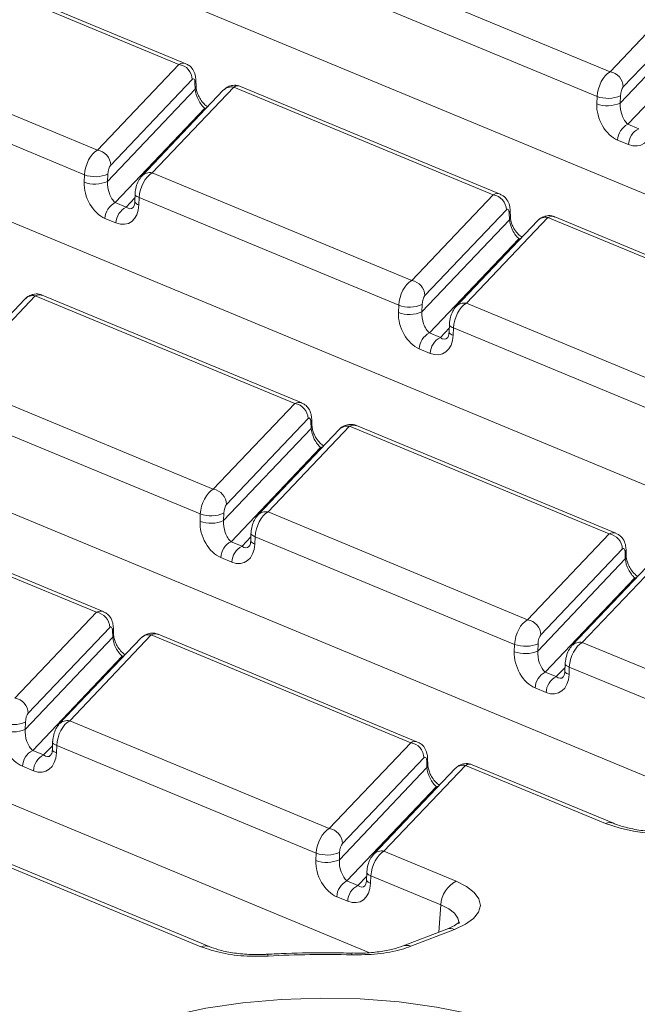
# Model space of a CAD drawing. Units: millimetres. Extents: x 80 to 4521, y 11 to 2910.
# Drawn here: x 3233 to 3295, y 1691 to 1789 of the extents above; entities that cross this region are included whole.
import ezdxf

# ---------------------------------------------------------------- set-up
doc = ezdxf.new("R2010")
doc.units = ezdxf.units.MM
doc.header["$LTSCALE"] = 10

msp = doc.modelspace()

# ---------------------------------------------------------------- linework, layer by layer
at = {"color": 7, "linetype": 'Continuous', "lineweight": 15}
for p, q in [((3377.813, 1737.764), (3189.431, 1815.931)), ((3341.361, 1723.672), (3152.979, 1801.839)), ((3248.56, 1784.99), (3222.507, 1795.801)), ((3249.251, 1785.057), (3223.198, 1795.868)), ((3265.789, 1795.055), (3291.842, 1784.245)), ((3291.842, 1784.245), (3300.024, 1792.853)), ((3290.537, 1781.765), (3264.484, 1792.575)), ((3301.355, 1791.337), (3293.173, 1782.728)), ((3292.862, 1781.098), (3301.655, 1790.349)), ((3302.611, 1788.439), (3293.622, 1778.982)), ((3304.909, 1709.58), (3116.527, 1787.747)), ((3214.325, 1787.192), (3240.378, 1776.382)), ((3240.378, 1776.382), (3248.56, 1784.99)), ((3239.073, 1773.902), (3213.02, 1784.712)), ((3249.891, 1783.474), (3241.709, 1774.865)), ((3250.191, 1782.486), (3250.167, 1783.17)), ((3250.283, 1782.744), (3250.259, 1783.427)), ((3241.399, 1773.235), (3250.191, 1782.486)), ((3253.016, 1782.385), (3244.834, 1773.776)), ((3254.056, 1782.71), (3245.874, 1774.101)), ((3280.109, 1771.9), (3254.056, 1782.71)), ((3280.8, 1771.967), (3254.747, 1782.777)), ((3290.507, 1781.025), (3290.537, 1781.765)), ((3292.892, 1781.838), (3292.862, 1781.098)), ((3251.147, 1780.576), (3242.159, 1771.118)), ((3251.254, 1780.531), (3251.147, 1780.576)), ((3293.622, 1778.982), (3294.722, 1778.525)), ((3293.697, 1776.936), (3292.598, 1777.392)), ((3245.874, 1774.101), (3271.927, 1763.291)), ((3267.636, 1695.829), (3080.075, 1773.655)), ((3239.044, 1773.162), (3239.073, 1773.902)), ((3241.428, 1773.975), (3241.399, 1773.235)), ((3242.159, 1771.118), (3243.258, 1770.662)), ((3243.258, 1770.662), (3244.146, 1771.597)), ((3244.161, 1771.958), (3244.131, 1771.219)), ((3244.569, 1771.621), (3244.539, 1770.882)), ((3270.621, 1760.811), (3244.569, 1771.621)), ((3271.927, 1763.291), (3280.109, 1771.9)), ((3281.44, 1770.383), (3273.258, 1761.775)), ((3281.832, 1769.653), (3281.808, 1770.336)), ((3242.233, 1769.073), (3241.134, 1769.529)), ((3272.947, 1760.144), (3281.74, 1769.396)), ((3284.564, 1769.294), (3276.382, 1760.686)), ((3285.605, 1769.619), (3277.423, 1761.01)), ((3281.74, 1769.396), (3281.716, 1770.079)), ((3311.658, 1758.809), (3285.605, 1769.619)), ((3312.348, 1758.876), (3286.295, 1769.686)), ((3282.696, 1767.485), (3273.707, 1758.028)), ((3282.802, 1767.441), (3282.696, 1767.485)), ((3233.101, 1761.431), (3224.919, 1752.823)), ((3234.141, 1761.756), (3225.959, 1753.147)), ((3260.194, 1750.946), (3234.141, 1761.756)), ((3260.885, 1751.013), (3234.832, 1761.823)), ((3270.592, 1760.071), (3270.621, 1760.811)), ((3272.977, 1760.884), (3272.947, 1760.144)), ((3277.423, 1761.01), (3303.476, 1750.2)), ((3274.806, 1757.572), (3275.695, 1758.507)), ((3275.709, 1758.867), (3275.68, 1758.128)), ((3276.117, 1758.531), (3276.088, 1757.791)), ((3302.17, 1747.72), (3276.117, 1758.531)), ((3273.707, 1758.028), (3274.806, 1757.572)), ((3273.782, 1755.982), (3272.683, 1756.439)), ((3225.959, 1753.147), (3252.012, 1742.337)), ((3250.706, 1739.857), (3224.654, 1750.668)), ((3252.012, 1742.337), (3260.194, 1750.946)), ((3261.525, 1749.43), (3253.342, 1740.821)), ((3261.917, 1748.699), (3261.893, 1749.383)), ((3253.032, 1739.191), (3261.825, 1748.442)), ((3265.69, 1748.665), (3257.508, 1740.057)), ((3261.825, 1748.442), (3261.801, 1749.125)), ((3291.743, 1737.855), (3265.69, 1748.665)), ((3292.433, 1737.922), (3266.38, 1748.732)), ((3264.649, 1748.341), (3256.467, 1739.732)), ((3262.781, 1746.531), (3253.792, 1737.074)), ((3262.887, 1746.487), (3262.781, 1746.531)), ((3240.279, 1729.992), (3214.226, 1740.802)), ((3240.969, 1730.059), (3214.917, 1740.869)), ((3250.677, 1739.118), (3250.706, 1739.857)), ((3253.062, 1739.93), (3253.032, 1739.191)), ((3257.508, 1740.057), (3283.561, 1729.246)), ((3254.891, 1736.618), (3255.78, 1737.553)), ((3255.794, 1737.914), (3255.765, 1737.174)), ((3256.202, 1737.577), (3256.173, 1736.837)), ((3282.255, 1726.766), (3256.202, 1737.577)), ((3283.561, 1729.246), (3291.743, 1737.855)), ((3253.792, 1737.074), (3254.891, 1736.618)), ((3293.073, 1736.339), (3284.891, 1727.73)), ((3297.238, 1735.575), (3289.056, 1726.966)), ((3293.374, 1735.351), (3293.35, 1736.035)), ((3293.466, 1735.608), (3293.442, 1736.292)), ((3253.867, 1735.029), (3252.768, 1735.485)), ((3284.581, 1726.1), (3293.374, 1735.351)), ((3296.198, 1735.25), (3288.016, 1726.641)), ((3294.329, 1733.44), (3285.341, 1723.983)), ((3294.436, 1733.396), (3294.329, 1733.44)), ((3232.097, 1721.383), (3240.279, 1729.992)), ((3241.609, 1728.476), (3233.427, 1719.867)), ((3245.775, 1727.712), (3237.593, 1719.103)), ((3241.91, 1727.488), (3241.886, 1728.171)), ((3242.002, 1727.745), (3241.978, 1728.429)), ((3271.827, 1716.901), (3245.775, 1727.712)), ((3272.518, 1716.968), (3246.465, 1727.779)), ((3233.117, 1718.237), (3241.91, 1727.488)), ((3244.734, 1727.387), (3236.552, 1718.778)), ((3282.226, 1726.027), (3282.255, 1726.766)), ((3284.61, 1726.839), (3284.581, 1726.1)), ((3289.056, 1726.966), (3312.849, 1717.093)), ((3242.865, 1725.577), (3233.877, 1716.12)), ((3242.972, 1725.533), (3242.865, 1725.577)), ((3287.343, 1724.823), (3287.314, 1724.083)), ((3285.341, 1723.983), (3286.44, 1723.527)), ((3286.44, 1723.527), (3287.329, 1724.462)), ((3287.751, 1724.486), (3287.722, 1723.747)), ((3311.312, 1714.71), (3287.751, 1724.486)), ((3285.416, 1721.938), (3284.316, 1722.394)), ((3233.147, 1718.976), (3233.117, 1718.237)), ((3237.593, 1719.103), (3263.645, 1708.292)), ((3235.879, 1716.96), (3235.85, 1716.22)), ((3263.645, 1708.292), (3271.827, 1716.901)), ((3233.877, 1716.12), (3234.976, 1715.664)), ((3234.976, 1715.664), (3235.865, 1716.599)), ((3236.287, 1716.623), (3236.258, 1715.883)), ((3262.34, 1705.813), (3236.287, 1716.623)), ((3273.158, 1715.385), (3264.976, 1706.776)), ((3273.458, 1714.397), (3273.435, 1715.081)), ((3273.551, 1714.654), (3273.527, 1715.338)), ((3233.952, 1714.075), (3232.853, 1714.531)), ((3264.666, 1705.146), (3273.458, 1714.397)), ((3276.283, 1714.296), (3268.101, 1705.687)), ((3277.323, 1714.621), (3269.141, 1706.012)), ((3291.373, 1708.791), (3277.323, 1714.621)), ((3292.187, 1708.807), (3278.014, 1714.688)), ((3274.414, 1712.486), (3265.426, 1703.029)), ((3274.521, 1712.442), (3274.414, 1712.486)), ((3250.773, 1696.42), (3225.859, 1706.758)), ((3251.587, 1696.436), (3226.55, 1706.825)), ((3264.695, 1705.886), (3264.666, 1705.146)), ((3269.141, 1706.012), (3276.397, 1703.001)), ((3262.311, 1705.073), (3262.34, 1705.813)), ((3265.426, 1703.029), (3266.525, 1702.573)), ((3266.525, 1702.573), (3267.414, 1703.508)), ((3267.428, 1703.869), (3267.399, 1703.129)), ((3267.836, 1703.532), (3267.806, 1702.793)), ((3274.86, 1700.618), (3267.836, 1703.532)), ((3265.5, 1700.984), (3264.401, 1701.44)), ((3274.86, 1700.618), (3274.668, 1697.89)), ((3275.45, 1698.192), (3271.064, 1696.496)), ((3276.23, 1698.157), (3271.844, 1696.461))]:
    msp.add_line(p, q, dxfattribs=at)
at = {"color": 7, "linetype": 'Continuous', "lineweight": 15, "flags": 128}
for points in [[(3251.345, 1780.627), (3251.336, 1780.626), (3251.147, 1780.576)], [(3244.131, 1771.219), (3244.134, 1771.183), (3244.162, 1771.119), (3244.217, 1771.055), (3244.3, 1770.994), (3244.408, 1770.935), (3244.539, 1770.882)], [(3244.161, 1771.96), (3244.164, 1771.923), (3244.191, 1771.858), (3244.247, 1771.795), (3244.329, 1771.733), (3244.437, 1771.675), (3244.569, 1771.621)], [(3282.894, 1767.537), (3282.884, 1767.535), (3282.696, 1767.485)], [(3275.71, 1758.87), (3275.712, 1758.832), (3275.74, 1758.768), (3275.795, 1758.704), (3275.878, 1758.642), (3275.986, 1758.584), (3276.117, 1758.531)], [(3275.68, 1758.128), (3275.683, 1758.093), (3275.711, 1758.028), (3275.766, 1757.964), (3275.849, 1757.903), (3275.957, 1757.845), (3276.088, 1757.791)], [(3262.979, 1746.583), (3262.969, 1746.582), (3262.781, 1746.531)], [(3255.794, 1737.916), (3255.797, 1737.878), (3255.825, 1737.814), (3255.88, 1737.75), (3255.963, 1737.689), (3256.071, 1737.63), (3256.202, 1737.577)], [(3255.765, 1737.174), (3255.768, 1737.139), (3255.795, 1737.074), (3255.851, 1737.011), (3255.934, 1736.949), (3256.042, 1736.891), (3256.173, 1736.837)], [(3294.527, 1733.492), (3294.518, 1733.491), (3294.329, 1733.44)], [(3243.064, 1725.629), (3243.054, 1725.628), (3242.865, 1725.577)], [(3287.343, 1724.825), (3287.346, 1724.788), (3287.373, 1724.723), (3287.429, 1724.659), (3287.512, 1724.598), (3287.62, 1724.54), (3287.751, 1724.486)], [(3287.314, 1724.083), (3287.317, 1724.048), (3287.344, 1723.984), (3287.4, 1723.92), (3287.482, 1723.858), (3287.59, 1723.8), (3287.722, 1723.747)], [(3235.879, 1716.962), (3235.882, 1716.925), (3235.91, 1716.86), (3235.965, 1716.796), (3236.048, 1716.735), (3236.156, 1716.677), (3236.287, 1716.623)], [(3235.85, 1716.22), (3235.853, 1716.185), (3235.88, 1716.12), (3235.936, 1716.057), (3236.019, 1715.995), (3236.127, 1715.937), (3236.258, 1715.883)], [(3274.612, 1712.538), (3274.603, 1712.537), (3274.414, 1712.486)], [(3267.399, 1703.129), (3267.402, 1703.094), (3267.429, 1703.03), (3267.485, 1702.966), (3267.567, 1702.904), (3267.675, 1702.846), (3267.806, 1702.793)], [(3267.428, 1703.871), (3267.431, 1703.834), (3267.458, 1703.769), (3267.514, 1703.705), (3267.597, 1703.644), (3267.705, 1703.586), (3267.836, 1703.532)], [(3276.397, 1703.001), (3277.442, 1702.473), (3278.212, 1701.874), (3278.677, 1701.227), (3278.818, 1700.557), (3278.631, 1699.89), (3278.122, 1699.252), (3277.312, 1698.667), (3276.23, 1698.157)], [(3276.673, 1698.715), (3276.677, 1698.784), (3276.571, 1699.286), (3276.222, 1699.772), (3275.645, 1700.221), (3274.86, 1700.618)], [(3257.528, 1695.483), (3257.47, 1695.607), (3257.414, 1695.658), (3257.401, 1695.66)], [(3265.894, 1695.598), (3265.919, 1695.722), (3265.943, 1695.775), (3265.948, 1695.776)], [(3242.52, 1671.54), (3239.95, 1672.762), (3237.818, 1674.112), (3236.161, 1675.563), (3235.011, 1677.09), (3234.39, 1678.664), (3234.309, 1680.256), (3234.77, 1681.835), (3235.763, 1683.373), (3237.271, 1684.84), (3239.265, 1686.21), (3241.709, 1687.457), (3244.556, 1688.558), (3247.755, 1689.492), (3251.244, 1690.242), (3254.959, 1690.793), (3258.831, 1691.137), (3262.788, 1691.265), (3266.756, 1691.177), (3270.661, 1690.872), (3274.431, 1690.358), (3277.995, 1689.644), (3281.286, 1688.742), (3284.244, 1687.671)]]:
    msp.add_lwpolyline(points, dxfattribs=at)
at = {"color": 7, "linetype": 'Continuous', "lineweight": 15}
for centre, radius, start, end in [((3248.304, 1783.424), 1.587, 1.81713, 80.72248), ((3291.586, 1782.678), 1.587, 1.81713, 80.72248), ((3249.865, 1783.423), 0.395, 320.05231, 0.51577), ((3249.889, 1782.739), 0.394, 320.02467, 1.17201), ((3253.841, 1781.57), 1.16, 79.31931, 135.35134), ((3291.593, 1784.019), 3.185, 250.06109, 293.48601), ((3291.623, 1784.759), 3.185, 250.06109, 293.48601), ((3294.474, 1777.307), 1.878, 116.97092, 177.4097), ((3295.573, 1776.851), 1.878, 116.97092, 177.4097), ((3240.122, 1774.815), 1.587, 1.81713, 80.72248), ((3245.662, 1772.952), 1.169, 79.53824, 135.2026), ((3240.13, 1776.156), 3.185, 250.06109, 293.48601), ((3240.159, 1776.895), 3.185, 250.06109, 293.48601), ((3243.011, 1769.444), 1.878, 116.97092, 177.4097), ((3279.853, 1770.333), 1.587, 1.81713, 80.72248), ((3244.11, 1768.988), 1.878, 116.97092, 177.4097), ((3281.413, 1770.333), 0.395, 320.05231, 0.51577), ((3281.438, 1769.649), 0.394, 320.02467, 1.17201), ((3285.39, 1768.479), 1.16, 79.31931, 135.35134), ((3271.671, 1761.724), 1.587, 1.81713, 80.72248), ((3233.926, 1760.616), 1.16, 79.31931, 135.35134), ((3271.708, 1763.805), 3.185, 250.06109, 293.48601), ((3277.21, 1759.861), 1.169, 79.53824, 135.2026), ((3271.678, 1763.065), 3.185, 250.06109, 293.48601), ((3274.559, 1756.354), 1.878, 116.97092, 177.4097), ((3275.658, 1755.898), 1.878, 116.97092, 177.4097), ((3259.938, 1749.379), 1.587, 1.81713, 80.72248), ((3261.498, 1749.379), 0.395, 320.05231, 0.51577), ((3261.523, 1748.695), 0.394, 320.02467, 1.17201), ((3265.475, 1747.525), 1.16, 79.31931, 135.35134), ((3251.756, 1740.77), 1.587, 1.81713, 80.72248), ((3251.792, 1742.851), 3.185, 250.06109, 293.48601), ((3257.295, 1738.907), 1.169, 79.53824, 135.2026), ((3251.763, 1742.111), 3.185, 250.06109, 293.48601), ((3291.487, 1736.288), 1.587, 1.81713, 80.72248), ((3254.644, 1735.4), 1.878, 116.97092, 177.4097), ((3255.743, 1734.944), 1.878, 116.97092, 177.4097), ((3293.047, 1736.288), 0.395, 320.05231, 0.51577), ((3293.072, 1735.604), 0.394, 320.02467, 1.17201), ((3240.023, 1728.425), 1.587, 1.81713, 80.72248), ((3283.305, 1727.68), 1.587, 1.81713, 80.72248), ((3241.583, 1728.425), 0.395, 320.05231, 0.51577), ((3241.608, 1727.741), 0.394, 320.02467, 1.17201), ((3245.56, 1726.571), 1.16, 79.31931, 135.35134), ((3283.341, 1729.76), 3.185, 250.06109, 293.48601), ((3288.844, 1725.817), 1.169, 79.53824, 135.2026), ((3283.312, 1729.021), 3.185, 250.06109, 293.48601), ((3286.193, 1722.309), 1.878, 116.97092, 177.4097), ((3287.292, 1721.853), 1.878, 116.97092, 177.4097), ((3231.841, 1719.817), 1.587, 1.81713, 80.72248), ((3231.877, 1721.897), 3.185, 250.06109, 293.48601), ((3237.38, 1717.954), 1.169, 79.53824, 135.2026), ((3231.848, 1721.158), 3.185, 250.06109, 293.48601), ((3271.572, 1715.335), 1.587, 1.81713, 80.72248), ((3234.729, 1714.446), 1.878, 116.97092, 177.4097), ((3235.828, 1713.99), 1.878, 116.97092, 177.4097), ((3273.132, 1715.334), 0.395, 320.05231, 0.51577), ((3273.157, 1714.65), 0.394, 320.02467, 1.17201), ((3277.108, 1713.481), 1.16, 79.31931, 135.35134), ((3291.8, 1707.793), 1.086, 69.49334, 113.15021), ((3263.39, 1706.726), 1.587, 1.81713, 80.72248), ((3297.57, 1726.001), 18.291, 250.19753, 288.80947), ((3263.426, 1708.806), 3.185, 250.06109, 293.48601), ((3268.929, 1704.863), 1.169, 79.53824, 135.2026), ((3263.397, 1708.067), 3.185, 250.06109, 293.48601), ((3266.278, 1701.355), 1.878, 116.97092, 177.4097), ((3277.675, 1700.49), 2.818, 116.97092, 177.4097), ((3267.377, 1700.899), 1.878, 116.97092, 177.4097), ((3275.797, 1697.213), 1.038, 65.31729, 109.49734), ((3251.198, 1695.452), 1.057, 67.23719, 113.72241), ((3271.411, 1695.519), 1.037, 65.30197, 109.92506), ((3263.069, 1596.249), 99.389, 88.3709, 93.19569)]:
    msp.add_arc(centre, radius, start, end, dxfattribs=at)
for centre, major_axis, ratio, start_param, end_param in [((3248.553, 1783.027), (0.642, 2.051), 0.553201, 6.229747, 6.792811), ((3291.835, 1782.281), (0.642, 2.051), 0.553201, 0.509625, 1.993155), ((3249.888, 1782.82), (0.133, 0.716), 0.343696, 5.285936, 6.769466), ((3251.054, 1781.781), (-0.642, 1.37), 0.42594, 0.844734, 2.415531), ((3254.049, 1780.747), (0.642, 2.051), 0.553201, 6.233465, 6.792811), ((3293.17, 1782.074), (0.133, 0.716), 0.343696, 0.48628, 1.96981), ((3292.706, 1780.113), (-1.152, 2.761), 0.679346, 0.971215, 2.542012), ((3293.725, 1780.393), (-0.392, 1.566), 0.495222, 0.984573, 2.55537), ((3293.805, 1779.657), (-1.152, 2.761), 0.679346, 2.542012, 4.112808), ((3240.371, 1774.418), (0.642, 2.051), 0.553201, 0.509625, 1.993155), ((3241.706, 1774.211), (0.133, 0.716), 0.343696, 0.48628, 1.96981), ((3245.867, 1772.138), (0.642, 2.051), 0.553201, 0.509625, 1.993155), ((3241.242, 1772.25), (-1.152, 2.761), 0.679346, 0.971215, 2.542012), ((3242.261, 1772.53), (-0.392, 1.566), 0.495222, 0.984573, 2.55537), ((3280.102, 1769.936), (0.642, 2.051), 0.553201, 6.229747, 6.792811), ((3242.341, 1771.794), (-1.152, 2.761), 0.679346, 2.542012, 4.112808), ((3243.361, 1772.074), (-0.392, 1.566), 0.495222, 2.55537, 3.432942), ((3281.437, 1769.729), (0.133, 0.716), 0.343696, 5.285936, 6.769466), ((3282.603, 1768.691), (-0.642, 1.37), 0.42594, 0.844734, 2.415531), ((3285.597, 1767.656), (0.642, 2.051), 0.553201, 6.233465, 6.792811), ((3271.92, 1761.327), (0.642, 2.051), 0.553201, 0.509625, 1.993155), ((3234.134, 1759.793), (0.642, 2.051), 0.553201, 6.233465, 6.792811), ((3273.255, 1761.12), (0.133, 0.716), 0.343696, 0.48628, 1.96981), ((3277.415, 1759.047), (0.642, 2.051), 0.553201, 0.509625, 1.993155), ((3272.791, 1759.159), (-1.152, 2.761), 0.679346, 0.971215, 2.542012), ((3273.81, 1759.44), (-0.392, 1.566), 0.495222, 0.984573, 2.55537), ((3273.89, 1758.703), (-1.152, 2.761), 0.679346, 2.542012, 4.112808), ((3274.909, 1758.984), (-0.392, 1.566), 0.495222, 2.55537, 3.432942), ((3260.187, 1748.982), (0.642, 2.051), 0.553201, 6.229747, 6.792811), ((3261.522, 1748.775), (0.133, 0.716), 0.343696, 5.285936, 6.769466), ((3262.688, 1747.737), (-0.642, 1.37), 0.42594, 0.844734, 2.415531), ((3265.682, 1746.702), (0.642, 2.051), 0.553201, 6.233465, 6.792811), ((3252.004, 1740.374), (0.642, 2.051), 0.553201, 0.509625, 1.993155), ((3253.34, 1740.166), (0.133, 0.716), 0.343696, 0.48628, 1.96981), ((3257.5, 1738.093), (0.642, 2.051), 0.553201, 0.509625, 1.993155), ((3252.875, 1738.206), (-1.152, 2.761), 0.679346, 0.971215, 2.542012), ((3253.895, 1738.486), (-0.392, 1.566), 0.495222, 0.984573, 2.55537), ((3291.735, 1735.892), (0.642, 2.051), 0.553201, 6.229747, 6.792811), ((3253.975, 1737.749), (-1.152, 2.761), 0.679346, 2.542012, 4.112808), ((3254.994, 1738.03), (-0.392, 1.566), 0.495222, 2.55537, 3.432942), ((3293.071, 1735.684), (0.133, 0.716), 0.343696, 5.285936, 6.769466), ((3294.236, 1734.646), (-0.642, 1.37), 0.42594, 0.844734, 2.415531), ((3240.271, 1728.029), (0.642, 2.051), 0.553201, 6.229747, 6.792811), ((3241.607, 1727.821), (0.133, 0.716), 0.343696, 5.285936, 6.769466), ((3283.553, 1727.283), (0.642, 2.051), 0.553201, 0.509625, 1.993155), ((3245.767, 1725.748), (0.642, 2.051), 0.553201, 6.233465, 6.792811), ((3284.889, 1727.075), (0.133, 0.716), 0.343696, 0.48628, 1.96981), ((3242.773, 1726.783), (-0.642, 1.37), 0.42594, 0.844734, 2.415531), ((3289.049, 1725.002), (0.642, 2.051), 0.553201, 0.509625, 1.993155), ((3284.424, 1725.115), (-1.152, 2.761), 0.679346, 0.971215, 2.542012), ((3285.444, 1725.395), (-0.392, 1.566), 0.495222, 0.984573, 2.55537), ((3285.523, 1724.659), (-1.152, 2.761), 0.679346, 2.542012, 4.112808), ((3286.543, 1724.939), (-0.392, 1.566), 0.495222, 2.55537, 3.432942), ((3233.425, 1719.212), (0.133, 0.716), 0.343696, 0.48628, 1.96981), ((3237.585, 1717.139), (0.642, 2.051), 0.553201, 0.509625, 1.993155), ((3232.96, 1717.252), (-1.152, 2.761), 0.679346, 0.971215, 2.542012), ((3233.98, 1717.532), (-0.392, 1.566), 0.495222, 0.984573, 2.55537), ((3271.82, 1714.938), (0.642, 2.051), 0.553201, 6.229747, 6.792811), ((3234.06, 1716.796), (-1.152, 2.761), 0.679346, 2.542012, 4.112808), ((3235.079, 1717.076), (-0.392, 1.566), 0.495222, 2.55537, 3.432942), ((3273.156, 1714.73), (0.133, 0.716), 0.343696, 5.285936, 6.769466), ((3277.316, 1712.657), (0.642, 2.051), 0.553201, 6.233465, 6.792811), ((3274.321, 1713.692), (-0.642, 1.37), 0.42594, 0.844734, 2.415531), ((3263.638, 1706.329), (0.642, 2.051), 0.553201, 0.509625, 1.993155), ((3264.974, 1706.122), (0.133, 0.716), 0.343696, 0.48628, 1.96981), ((3269.134, 1704.049), (0.642, 2.051), 0.553201, 0.509625, 1.993155), ((3264.509, 1704.161), (-1.152, 2.761), 0.679346, 0.971215, 2.542012), ((3265.529, 1704.441), (-0.392, 1.566), 0.495222, 0.984573, 2.55537), ((3265.608, 1703.705), (-1.152, 2.761), 0.679346, 2.542012, 4.112808), ((3266.628, 1703.985), (-0.392, 1.566), 0.495222, 2.55537, 3.432942)]:
    msp.add_ellipse(centre, major_axis=major_axis, ratio=ratio, start_param=start_param, end_param=end_param, dxfattribs=at)
for points, knots in [([(3250.259, 1783.427), (3250.245, 1783.593), (3250.213, 1783.965), (3249.99, 1784.47), (3249.643, 1784.869), (3249.361, 1784.987), (3249.246, 1785.035)], [0, 0, 0, 0, 0.250146, 0.559, 0.820022, 1, 1, 1, 1]), ([(3251.441, 1780.728), (3251.322, 1780.817), (3251.081, 1780.996), (3250.725, 1781.447), (3250.471, 1781.926), (3250.328, 1782.357), (3250.289, 1782.619), (3250.284, 1782.73), (3250.283, 1782.744)], [0, 0, 0, 0, 0.229799, 0.46703, 0.654674, 0.8218, 0.977993, 1, 1, 1, 1]), ([(3254.743, 1782.754), (3254.689, 1782.784), (3254.456, 1782.91), (3254, 1782.911), (3253.505, 1782.769), (3253.196, 1782.564), (3253.055, 1782.425), (3253.016, 1782.385)], [0, 0, 0, 0, 0.095844, 0.416516, 0.675958, 0.908724, 1, 1, 1, 1]), ([(3244.834, 1773.776), (3244.712, 1773.621), (3244.461, 1773.3), (3244.257, 1772.708), (3244.174, 1772.232), (3244.162, 1771.989), (3244.161, 1771.958)], [0, 0, 0, 0, 0.309399, 0.637159, 0.954355, 1, 1, 1, 1]), ([(3244.131, 1771.219), (3244.123, 1771.124), (3244.104, 1770.915), (3244.026, 1770.711), (3243.969, 1770.641), (3243.969, 1770.64), (3243.968, 1770.64)], [0, 0, 0, 0, 0.269155, 0.591606, 0.946338, 1, 1, 1, 1]), ([(3281.808, 1770.336), (3281.794, 1770.503), (3281.762, 1770.874), (3281.538, 1771.379), (3281.191, 1771.778), (3280.91, 1771.896), (3280.795, 1771.945)], [0, 0, 0, 0, 0.250146, 0.559, 0.820022, 1, 1, 1, 1]), ([(3282.989, 1767.637), (3282.871, 1767.726), (3282.63, 1767.906), (3282.274, 1768.356), (3282.02, 1768.836), (3281.876, 1769.266), (3281.837, 1769.528), (3281.833, 1769.639), (3281.832, 1769.653)], [0, 0, 0, 0, 0.229799, 0.46703, 0.654674, 0.8218, 0.977993, 1, 1, 1, 1]), ([(3286.291, 1769.664), (3286.238, 1769.693), (3286.005, 1769.819), (3285.549, 1769.821), (3285.054, 1769.678), (3284.744, 1769.473), (3284.604, 1769.334), (3284.564, 1769.294)], [0, 0, 0, 0, 0.095844, 0.416516, 0.675958, 0.908724, 1, 1, 1, 1]), ([(3234.828, 1761.801), (3234.774, 1761.83), (3234.541, 1761.956), (3234.085, 1761.958), (3233.59, 1761.815), (3233.281, 1761.61), (3233.14, 1761.471), (3233.101, 1761.431)], [0, 0, 0, 0, 0.095844, 0.416516, 0.675958, 0.908724, 1, 1, 1, 1]), ([(3276.382, 1760.686), (3276.261, 1760.53), (3276.01, 1760.209), (3275.806, 1759.617), (3275.723, 1759.141), (3275.711, 1758.898), (3275.709, 1758.867)], [0, 0, 0, 0, 0.309399, 0.637159, 0.954355, 1, 1, 1, 1]), ([(3275.68, 1758.128), (3275.671, 1758.033), (3275.652, 1757.825), (3275.575, 1757.62), (3275.518, 1757.55), (3275.517, 1757.549), (3275.517, 1757.549)], [0, 0, 0, 0, 0.2691551, 0.5916059, 0.9463384, 1, 1, 1, 1]), ([(3261.893, 1749.383), (3261.879, 1749.549), (3261.847, 1749.92), (3261.623, 1750.426), (3261.276, 1750.825), (3260.995, 1750.943), (3260.88, 1750.991)], [0, 0, 0, 0, 0.2501457, 0.5590003, 0.8200217, 1, 1, 1, 1]), ([(3263.074, 1746.683), (3262.956, 1746.772), (3262.715, 1746.952), (3262.359, 1747.403), (3262.105, 1747.882), (3261.961, 1748.312), (3261.922, 1748.574), (3261.918, 1748.685), (3261.917, 1748.699)], [0, 0, 0, 0, 0.2297991, 0.4670299, 0.6546743, 0.8217995, 0.9779931, 1, 1, 1, 1]), ([(3266.376, 1748.71), (3266.323, 1748.739), (3266.09, 1748.866), (3265.634, 1748.867), (3265.139, 1748.724), (3264.829, 1748.52), (3264.689, 1748.38), (3264.649, 1748.341)], [0, 0, 0, 0, 0.095844, 0.416516, 0.675958, 0.908724, 1, 1, 1, 1]), ([(3256.467, 1739.732), (3256.346, 1739.576), (3256.095, 1739.255), (3255.891, 1738.663), (3255.808, 1738.188), (3255.796, 1737.944), (3255.794, 1737.914)], [0, 0, 0, 0, 0.309399, 0.637159, 0.954355, 1, 1, 1, 1]), ([(3293.442, 1736.292), (3293.427, 1736.458), (3293.396, 1736.829), (3293.172, 1737.335), (3292.825, 1737.734), (3292.543, 1737.852), (3292.428, 1737.9)], [0, 0, 0, 0, 0.250146, 0.559, 0.820022, 1, 1, 1, 1]), ([(3255.765, 1737.174), (3255.756, 1737.079), (3255.737, 1736.871), (3255.66, 1736.667), (3255.603, 1736.596), (3255.602, 1736.596), (3255.602, 1736.595)], [0, 0, 0, 0, 0.2691551, 0.5916059, 0.9463384, 1, 1, 1, 1]), ([(3294.623, 1733.593), (3294.504, 1733.681), (3294.263, 1733.861), (3293.908, 1734.312), (3293.653, 1734.791), (3293.51, 1735.222), (3293.471, 1735.483), (3293.466, 1735.595), (3293.466, 1735.608)], [0, 0, 0, 0, 0.2297991, 0.4670299, 0.6546743, 0.8217995, 0.9779931, 1, 1, 1, 1]), ([(3241.978, 1728.429), (3241.964, 1728.595), (3241.932, 1728.966), (3241.708, 1729.472), (3241.361, 1729.871), (3241.08, 1729.989), (3240.965, 1730.037)], [0, 0, 0, 0, 0.250146, 0.559, 0.820022, 1, 1, 1, 1]), ([(3243.159, 1725.73), (3243.041, 1725.818), (3242.8, 1725.998), (3242.444, 1726.449), (3242.19, 1726.928), (3242.046, 1727.359), (3242.007, 1727.62), (3242.003, 1727.731), (3242.002, 1727.745)], [0, 0, 0, 0, 0.2297991, 0.4670299, 0.6546743, 0.8217995, 0.9779931, 1, 1, 1, 1]), ([(3246.461, 1727.756), (3246.408, 1727.785), (3246.175, 1727.912), (3245.719, 1727.913), (3245.224, 1727.771), (3244.914, 1727.566), (3244.774, 1727.426), (3244.734, 1727.387)], [0, 0, 0, 0, 0.095844, 0.416516, 0.675958, 0.908724, 1, 1, 1, 1]), ([(3288.016, 1726.641), (3287.894, 1726.485), (3287.644, 1726.164), (3287.44, 1725.573), (3287.356, 1725.097), (3287.344, 1724.853), (3287.343, 1724.823)], [0, 0, 0, 0, 0.309399, 0.637159, 0.954355, 1, 1, 1, 1]), ([(3287.314, 1724.083), (3287.305, 1723.988), (3287.286, 1723.78), (3287.209, 1723.576), (3287.151, 1723.506), (3287.151, 1723.505), (3287.151, 1723.505)], [0, 0, 0, 0, 0.2691551, 0.5916059, 0.9463384, 1, 1, 1, 1]), ([(3236.552, 1718.778), (3236.43, 1718.622), (3236.18, 1718.301), (3235.976, 1717.71), (3235.893, 1717.234), (3235.881, 1716.99), (3235.879, 1716.96)], [0, 0, 0, 0, 0.309399, 0.637159, 0.954355, 1, 1, 1, 1]), ([(3273.527, 1715.338), (3273.512, 1715.504), (3273.48, 1715.875), (3273.257, 1716.381), (3272.91, 1716.78), (3272.628, 1716.898), (3272.513, 1716.946)], [0, 0, 0, 0, 0.250146, 0.559, 0.820022, 1, 1, 1, 1]), ([(3235.85, 1716.22), (3235.841, 1716.125), (3235.822, 1715.917), (3235.745, 1715.713), (3235.688, 1715.643), (3235.687, 1715.642), (3235.687, 1715.642)], [0, 0, 0, 0, 0.269155, 0.591606, 0.946338, 1, 1, 1, 1]), ([(3278.01, 1714.665), (3277.956, 1714.694), (3277.723, 1714.821), (3277.267, 1714.822), (3276.772, 1714.68), (3276.463, 1714.475), (3276.322, 1714.335), (3276.283, 1714.296)], [0, 0, 0, 0, 0.095844, 0.416516, 0.675958, 0.908724, 1, 1, 1, 1]), ([(3274.708, 1712.639), (3274.589, 1712.727), (3274.348, 1712.907), (3273.993, 1713.358), (3273.738, 1713.837), (3273.595, 1714.268), (3273.556, 1714.529), (3273.551, 1714.641), (3273.551, 1714.654)], [0, 0, 0, 0, 0.229799, 0.46703, 0.654674, 0.8218, 0.977993, 1, 1, 1, 1]), ([(3302.687, 1708.722), (3302.485, 1708.649), (3301.909, 1708.442), (3300.702, 1708.158), (3299.075, 1707.947), (3297.311, 1707.888), (3295.543, 1707.994), (3293.916, 1708.254), (3292.817, 1708.558), (3292.319, 1708.755), (3292.187, 1708.807)], [0, 0, 0, 0, 0.075489, 0.215221, 0.359414, 0.506904, 0.655582, 0.80334, 0.948065, 1, 1, 1, 1]), ([(3268.101, 1705.687), (3267.979, 1705.531), (3267.729, 1705.211), (3267.525, 1704.619), (3267.441, 1704.143), (3267.429, 1703.9), (3267.428, 1703.869)], [0, 0, 0, 0, 0.309399, 0.637159, 0.954355, 1, 1, 1, 1]), ([(3267.399, 1703.129), (3267.39, 1703.035), (3267.371, 1702.826), (3267.294, 1702.622), (3267.236, 1702.552), (3267.236, 1702.551), (3267.236, 1702.551)], [0, 0, 0, 0, 0.269155, 0.591606, 0.946338, 1, 1, 1, 1]), ([(3276.712, 1698.909), (3276.716, 1698.913), (3276.728, 1698.927), (3276.392, 1698.623), (3275.865, 1698.356), (3275.503, 1698.213), (3275.45, 1698.192)], [0, 0, 0, 0, 0.20243, 0.5655331, 0.9372819, 1, 1, 1, 1]), ([(3257.528, 1695.483), (3256.822, 1695.467), (3255.239, 1695.431), (3252.799, 1695.731), (3251.448, 1696.191), (3250.773, 1696.42)], [0, 0, 0, 0, 0.287026, 0.643522, 1, 1, 1, 1]), ([(3257.397, 1695.666), (3257.351, 1695.661), (3256.763, 1695.602), (3255.555, 1695.637), (3253.936, 1695.79), (3252.541, 1696.079), (3251.899, 1696.328), (3251.61, 1696.44)], [0, 0, 0, 0, 0.02227, 0.281073, 0.538221, 0.792701, 1, 1, 1, 1]), ([(3271.844, 1696.461), (3271.531, 1696.352), (3270.561, 1696.013), (3268.541, 1695.628), (3266.777, 1695.608), (3265.894, 1695.598)], [0, 0, 0, 0, 0.191979, 0.595997, 1, 1, 1, 1]), ([(3271.057, 1696.498), (3270.733, 1696.386), (3270.053, 1696.148), (3268.66, 1695.894), (3267.247, 1695.758), (3266.324, 1695.782), (3265.95, 1695.792)], [0, 0, 0, 0, 0.247544, 0.51994, 0.805378, 1, 1, 1, 1]), ([(3265.948, 1695.776), (3265.188, 1695.793), (3262.986, 1695.84), (3260.125, 1695.796), (3258.047, 1695.692), (3257.401, 1695.66)], [0, 0, 0, 0, 0.2662272, 0.771881, 1, 1, 1, 1])]:
    msp.add_open_spline(points, degree=3, knots=knots, dxfattribs=at)

doc.saveas('drawing.dxf')
